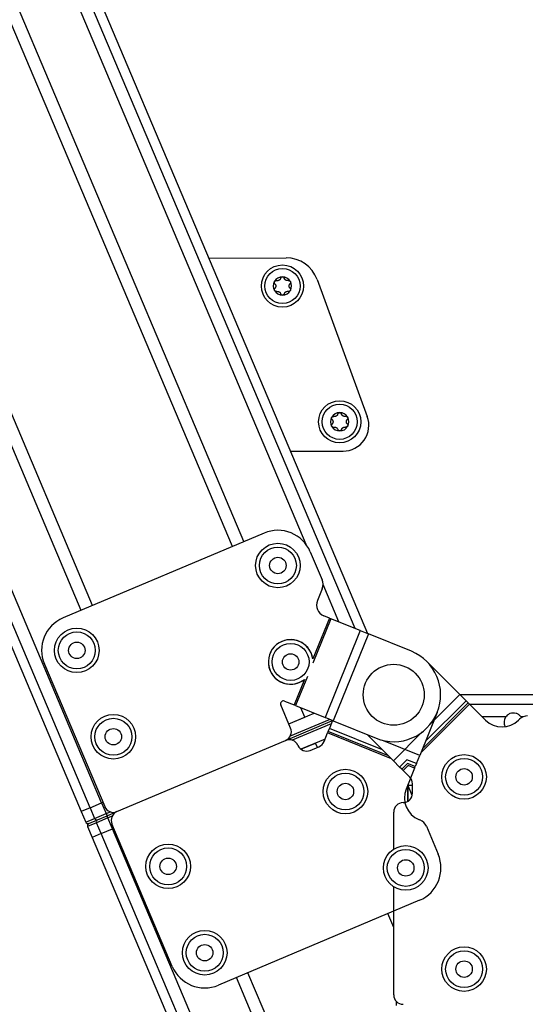
# Model space of a CAD drawing. Extents: x 5 to 415, y 5 to 293.
# Drawn here: x 160 to 168, y 135 to 149 of the extents above; entities that cross this region are included whole.
import ezdxf

# ---------------------------------------------------------------- set-up
doc = ezdxf.new("R2010")
doc.units = 0
doc.linetypes.add('SLD-DURCHGEHEND', pattern=[0])
doc.layers.add('AM_0', color=7, linetype='CONTINUOUS')

msp = doc.modelspace()

# ---------------------------------------------------------------- linework, layer by layer
at = {"layer": 'AM_0', "color": 7, "linetype": 'SLD-DURCHGEHEND'}
for p, q in [((165.39175, 140.66602), (153.98464, 167.66247)), ((165.39175, 140.66602), (153.98464, 167.66247)), ((165.21261, 140.73874), (153.90844, 167.49157)), ((164.51522, 141.93336), (153.80955, 167.26977)), ((163.63178, 141.97472), (153.36493, 166.27259)), ((163.46931, 141.90607), (153.26662, 166.05209)), ((161.48245, 141.06654), (155.24959, 155.81743)), ((161.31997, 140.99789), (155.07765, 155.77119)), ((161.44672, 138.19268), (154.1271, 155.51552)), ((161.61015, 138.26174), (154.30006, 155.56204)), ((153.99383, 155.47968), (161.32079, 138.13947)), ((153.99383, 155.47968), (161.32079, 138.13947)), ((163.13512, 146.00664), (164.23131, 146.00853)), ((164.67037, 145.70223), (165.38322, 143.75413)), ((164.29561, 143.26018), (165.03951, 143.26147)), ((163.91901, 142.09609), (161.06346, 140.8895)), ((164.57419, 141.83013), (164.74193, 141.43315)), ((164.74283, 141.30559), (164.67443, 141.13708)), ((164.98012, 140.83311), (164.75505, 141.36577)), ((164.84463, 140.88812), (164.60866, 140.30683)), ((164.86738, 140.87888), (164.61055, 140.24621)), ((164.84463, 140.88812), (164.76617, 140.91996)), ((164.84463, 140.88812), (164.86738, 140.87888)), ((165.28472, 140.70947), (164.86738, 140.87888)), ((165.28472, 140.70947), (164.78322, 139.47404)), ((165.28472, 140.70947), (165.40013, 140.66262)), ((165.40013, 140.66262), (164.89862, 139.4272)), ((166.00947, 140.41527), (165.40013, 140.66262)), ((166.23012, 140.26896), (166.69749, 139.80159)), ((160.7975, 140.23432), (161.65378, 138.2078)), ((164.49044, 140.01558), (164.34313, 139.65269)), ((164.53405, 140.05773), (164.36588, 139.64346)), ((164.20691, 139.70799), (164.34313, 139.65269)), ((166.78556, 139.71352), (166.21077, 139.13872)), ((166.69749, 139.80159), (166.28761, 139.39171)), ((166.78556, 139.71352), (166.69749, 139.80159)), ((226.55871, 139.79756), (166.70152, 139.79756)), ((166.78556, 139.71352), (166.81828, 139.6808)), ((164.2944, 139.32357), (164.15445, 139.65478)), ((164.36588, 139.64346), (164.34313, 139.65269)), ((164.36588, 139.64346), (164.78322, 139.47404)), ((164.49426, 139.48039), (164.43767, 139.61431)), ((166.83564, 139.66344), (166.14233, 138.97013)), ((166.81828, 139.6808), (166.16606, 139.02858)), ((166.83564, 139.66344), (166.81828, 139.6808)), ((166.83564, 139.66344), (167.06108, 139.438)), ((226.55871, 139.66085), (166.83823, 139.66085)), ((164.22347, 139.14885), (164.89025, 139.43059)), ((164.26845, 139.38498), (164.62818, 139.53698)), ((164.26845, 139.38498), (164.49426, 139.48039)), ((164.29174, 139.21388), (164.84657, 139.44832)), ((164.89862, 139.4272), (164.78322, 139.47404)), ((164.89025, 139.43059), (164.84555, 139.32047)), ((164.89862, 139.4272), (165.50796, 139.17984)), ((166.37643, 139.5468), (166.12782, 138.93438)), ((167.35054, 139.48342), (167.01566, 139.48342)), ((167.53249, 139.438), (167.54323, 139.44874)), ((167.57377, 139.47285), (167.56689, 139.48342)), ((167.59392, 139.48342), (167.56689, 139.48342)), ((164.87252, 139.38692), (164.31769, 139.15247)), ((164.82815, 139.2776), (164.81891, 139.25485)), ((164.82815, 139.2776), (164.84555, 139.32047)), ((165.68279, 138.93067), (164.82815, 139.2776)), ((165.59873, 139.01473), (164.84555, 139.32047)), ((166.16456, 139.26866), (165.75468, 138.85878)), ((161.8285, 138.13688), (164.22347, 139.14885)), ((164.78387, 139.16852), (164.44059, 139.02347)), ((164.76918, 139.13234), (164.81891, 139.25485)), ((165.7274, 138.88606), (164.81891, 139.25485)), ((165.75468, 138.85878), (165.38282, 139.23065)), ((166.12782, 138.93438), (165.59073, 139.1524)), ((164.44059, 139.02347), (164.64995, 139.11193)), ((164.57291, 139.00701), (164.69753, 139.05967)), ((164.6759, 139.05053), (164.64995, 139.11193)), ((165.75468, 138.85878), (165.84275, 138.77071)), ((165.94586, 138.87382), (165.84275, 138.77071)), ((166.08097, 138.81897), (165.94586, 138.87382)), ((166.08097, 138.81897), (166.12782, 138.93438)), ((165.87547, 138.73799), (165.84275, 138.77071)), ((165.95689, 138.8194), (165.87547, 138.73799)), ((165.87547, 138.73799), (165.89283, 138.72063)), ((165.96274, 138.79053), (165.89283, 138.72063)), ((165.98633, 138.62713), (165.89283, 138.72063)), ((166.05434, 138.75335), (165.93442, 138.45794)), ((166.06357, 138.7761), (165.95689, 138.8194)), ((166.05434, 138.75335), (165.96274, 138.79053)), ((166.05434, 138.75335), (166.06357, 138.7761)), ((166.08097, 138.81897), (166.06357, 138.7761)), ((166.02195, 138.36749), (165.95858, 138.51746)), ((165.95871, 138.51779), (165.95871, 138.28209)), ((166.02538, 138.50936), (165.95871, 138.50936)), ((165.95871, 138.28209), (165.95871, 138.50936)), ((166.02538, 138.39756), (166.02538, 138.53285)), ((161.44672, 138.19268), (161.32079, 138.13947)), ((161.44672, 138.19268), (161.61015, 138.26174)), ((161.44672, 138.19268), (161.51159, 138.03916)), ((161.61015, 138.26174), (161.62784, 138.26921)), ((161.61015, 138.26174), (161.67502, 138.10821)), ((161.32079, 138.13947), (161.38566, 137.98595)), ((161.32079, 138.13947), (161.38566, 137.98595)), ((161.38566, 137.98595), (161.51159, 138.03916)), ((161.43039, 137.96866), (161.5518, 138.01996)), ((161.51159, 138.03916), (161.67502, 138.10821)), ((161.70097, 138.0468), (161.53754, 137.97775)), ((161.5518, 138.01996), (161.68799, 138.07751)), ((161.67502, 138.10821), (161.73429, 138.13326)), ((161.67502, 138.10821), (161.68799, 138.07751)), ((161.68799, 138.07751), (161.8285, 138.13688)), ((161.70097, 138.0468), (161.68799, 138.07751)), ((161.76024, 138.07185), (161.70097, 138.0468)), ((161.76584, 137.89328), (161.70097, 138.0468)), ((165.75871, 137.6032), (165.75871, 138.13089)), ((166.1179, 138.02371), (166.13198, 138.01799)), ((161.53754, 137.97775), (161.41161, 137.92454)), ((161.41161, 137.92454), (161.47648, 137.77101)), ((161.60241, 137.82422), (161.53754, 137.97775)), ((161.60241, 137.82422), (161.76584, 137.89328)), ((162.61386, 135.93564), (161.75758, 137.96216)), ((161.76584, 137.89328), (161.78352, 137.90075)), ((184.47637, 84.14578), (161.76584, 137.89328)), ((166.22281, 137.92843), (166.39055, 137.53145)), ((161.60241, 137.82422), (161.47648, 137.77101)), ((161.47648, 137.77101), (184.77418, 82.63391)), ((184.8469, 82.81305), (161.60241, 137.82422)), ((165.75871, 135.53089), (165.75871, 137.07049)), ((166.12459, 136.87627), (163.26905, 135.66968)), ((165.75871, 136.48789), (165.6749, 136.68626)), ((185.06248, 84.80809), (163.52556, 135.77807)), ((185.22495, 84.87674), (163.68804, 135.84672)), ((165.79205, 135.4427), (165.79205, 135.37836))]:
    msp.add_line(p, q, dxfattribs=at)
for centre, radius in [((164.17882, 145.60844), 0.3), ((164.17882, 145.60844), 0.25), ((164.99161, 143.67824), 0.3), ((164.99161, 143.67824), 0.25), ((164.11362, 141.63552), 0.31667), ((164.11362, 141.63552), 0.2625), ((164.11362, 141.63552), 0.11667), ((161.25807, 140.42893), 0.31667), ((161.25807, 140.42893), 0.2625), ((161.25807, 140.42893), 0.11667), ((164.29483, 140.26461), 0.2625), ((164.29483, 140.26461), 0.11667), ((165.75871, 139.79756), 0.43333), ((161.77703, 139.20074), 0.31667), ((161.77703, 139.20074), 0.2625), ((161.77703, 139.20074), 0.11667), ((166.75871, 138.63089), 0.31667), ((166.75871, 138.63089), 0.2625), ((165.07327, 138.42232), 0.31667), ((166.75871, 138.63089), 0.11667), ((165.07327, 138.42232), 0.2625), ((165.07327, 138.42232), 0.11667), ((162.55547, 137.35845), 0.31667), ((162.55547, 137.35845), 0.2625), ((165.92998, 137.33684), 0.31667), ((165.92998, 137.33684), 0.2625), ((162.55547, 137.35845), 0.11667), ((165.92998, 137.33684), 0.11667), ((163.07444, 136.13026), 0.31667), ((163.07444, 136.13026), 0.2625), ((163.07444, 136.13026), 0.11667), ((166.75871, 135.89756), 0.31667), ((166.75871, 135.89756), 0.2625), ((166.75871, 135.89756), 0.11667)]:
    msp.add_circle(centre, radius, dxfattribs=at)
for centre, radius, start, end in [((164.23212, 145.54186), 0.46667, 20.098738, 90.098738), ((164.17882, 145.60844), 0.13, 90.457781, 150.457781), ((164.17882, 145.60844), 0.13, 30.457781, 90.457781), ((164.17882, 145.60844), 0.13, 150.457781, 210.457781), ((164.17882, 145.60844), 0.09484, 178.588009, 182.327553), ((164.17882, 145.60844), 0.09484, 118.588009, 122.327553), ((164.17882, 145.60844), 0.09484, 58.588009, 62.327553), ((164.17882, 145.60844), 0.09484, 358.588009, 2.327553), ((164.17882, 145.60844), 0.13, 330.457781, 30.457781), ((164.17882, 145.60844), 0.13, 210.457781, 270.457781), ((164.17882, 145.60844), 0.09484, 238.588009, 242.327553), ((164.17882, 145.60844), 0.13, 270.457781, 330.457781), ((164.17882, 145.60844), 0.09484, 298.588009, 302.327553), ((164.99161, 143.67824), 0.13, 90.457781, 150.457781), ((164.99161, 143.67824), 0.09484, 118.588009, 122.327553), ((164.99161, 143.67824), 0.13, 30.457781, 90.457781), ((164.99161, 143.67824), 0.09484, 58.588009, 62.327553), ((165.03888, 143.62813), 0.36667, 270.098738, 20.098738), ((164.99161, 143.67824), 0.13, 150.457781, 210.457781), ((164.99161, 143.67824), 0.13, 210.457781, 270.457781), ((164.99161, 143.67824), 0.09484, 178.588009, 182.327553), ((164.99161, 143.67824), 0.13, 270.457781, 330.457781), ((164.99161, 143.67824), 0.09484, 358.588009, 2.327553), ((164.99161, 143.67824), 0.13, 330.457781, 30.457781), ((164.99161, 143.67824), 0.09484, 238.588009, 242.327553), ((164.99161, 143.67824), 0.09484, 298.588009, 302.327553), ((164.11362, 141.63552), 0.5, 22.906062, 112.906062), ((164.5884, 141.36828), 0.16667, 337.906062, 22.906062), ((164.82886, 141.07439), 0.16667, 157.906062, 247.906062), ((161.25807, 140.42893), 0.5, 112.906062, 202.906062), ((164.29483, 140.26461), 0.31667, 7.662197, 202.149546), ((164.29483, 140.26461), 0.31667, 112.607327, 308.149926), ((164.29483, 140.26461), 0.31667, 7.662197, 112.607327), ((165.75871, 139.79756), 0.66667, 247.906062, 67.906062), ((164.29483, 140.26461), 0.31667, 202.149546, 308.149926), ((164.1917, 139.67052), 0.04044, 67.906062, 202.906062), ((167.29679, 139.6737), 0.33333, 225, 315), ((167.45871, 139.40548), 0.13333, 144.225624, 207.805151), ((167.66108, 139.33089), 0.16667, 90, 135), ((164.17158, 139.27167), 0.13333, 292.906062, 22.906062), ((164.27537, 139.02603), 0.13333, 22.906062, 112.906062), ((164.64564, 139.18249), 0.13333, 292.906062, 337.906062), ((164.52101, 139.12983), 0.13333, 202.906062, 292.906062), ((165.89205, 138.53285), 0.13333, 360, 45), ((166.24327, 138.33256), 0.33333, 157.906062, 247.906062), ((165.89205, 138.39756), 0.13333, 270, 0), ((161.7766, 138.2597), 0.13333, 202.906062, 292.906062), ((165.89205, 138.13089), 0.13333, 90, 180), ((161.54136, 138.04981), 0.03162, 199.687942, 289.277941), ((161.56593, 137.99167), 0.03162, 116.534182, 206.124182), ((161.8804, 138.01406), 0.13333, 112.906062, 202.906062), ((166.06929, 137.86356), 0.16667, 22.906062, 67.906062), ((161.41636, 137.99892), 0.03333, 202.906062, 292.906062), ((161.44231, 137.93751), 0.03333, 112.906062, 202.906062), ((165.92998, 137.33684), 0.5, 292.906062, 22.906062), ((163.07444, 136.13026), 0.5, 202.906062, 292.906062), ((165.89205, 135.53089), 0.13333, 180, 270)]:
    msp.add_arc(centre, radius, start, end, dxfattribs=at)
for points, knots in [([(164.15217, 145.7184), (164.15147, 145.71613), (164.15007, 145.71152), (164.14673, 145.7053), (164.14265, 145.69978), (164.13829, 145.69529), (164.13495, 145.69283), (164.13344, 145.69172)], [0, 0, 0, 0, 0.22589234, 0.45732496, 0.64574984, 0.83923281, 1, 1, 1, 1]), ([(164.15217, 145.7184), (164.15147, 145.71613), (164.15007, 145.71152), (164.14673, 145.7053), (164.14265, 145.69978), (164.13829, 145.69529), (164.13495, 145.69283), (164.13344, 145.69172)], [0, 0, 0, 0, 0.22589234, 0.45732496, 0.64574984, 0.83923281, 1, 1, 1, 1]), ([(164.15217, 145.7184), (164.15323, 145.72133), (164.15537, 145.72719), (164.16236, 145.73402), (164.17031, 145.73783), (164.17562, 145.73826), (164.17778, 145.73843)], [0, 0, 0, 0, 0.2816087, 0.5646141, 0.82245865, 1, 1, 1, 1]), ([(164.15217, 145.7184), (164.15323, 145.72133), (164.15537, 145.72719), (164.16236, 145.73402), (164.17031, 145.73783), (164.17562, 145.73826), (164.17778, 145.73843)], [0, 0, 0, 0, 0.2816087, 0.5646141, 0.82245865, 1, 1, 1, 1]), ([(164.17778, 145.73843), (164.17848, 145.73842), (164.1819, 145.73836), (164.18802, 145.73692), (164.19513, 145.73272), (164.20085, 145.72652), (164.20274, 145.72143), (164.20371, 145.71882)], [0, 0, 0, 0, 0.05745952, 0.28128211, 0.50755036, 0.74700475, 1, 1, 1, 1]), ([(164.17778, 145.73843), (164.17848, 145.73842), (164.1819, 145.73836), (164.18802, 145.73692), (164.19513, 145.73272), (164.20085, 145.72652), (164.20274, 145.72143), (164.20371, 145.71882)], [0, 0, 0, 0, 0.05745952, 0.28128211, 0.50755036, 0.74700475, 1, 1, 1, 1]), ([(164.22286, 145.69243), (164.22108, 145.69372), (164.21745, 145.69633), (164.21137, 145.70269), (164.20647, 145.71031), (164.20446, 145.71649), (164.20371, 145.71882)], [0, 0, 0, 0, 0.18803015, 0.38237841, 0.7677347, 1, 1, 1, 1]), ([(164.22286, 145.69243), (164.22108, 145.69372), (164.21745, 145.69633), (164.21137, 145.70269), (164.20647, 145.71031), (164.20446, 145.71649), (164.20371, 145.71882)], [0, 0, 0, 0, 0.18803015, 0.38237841, 0.7677347, 1, 1, 1, 1]), ([(164.07026, 145.64034), (164.06826, 145.64272), (164.06425, 145.64751), (164.06183, 145.65697), (164.0625, 145.66576), (164.06479, 145.67057), (164.06572, 145.67254)], [0, 0, 0, 0, 0.28147023, 0.56449248, 0.82235028, 1, 1, 1, 1]), ([(164.07026, 145.64034), (164.06826, 145.64272), (164.06425, 145.64751), (164.06183, 145.65697), (164.0625, 145.66576), (164.06479, 145.67057), (164.06572, 145.67254)], [0, 0, 0, 0, 0.28147023, 0.56449248, 0.82235028, 1, 1, 1, 1]), ([(164.06676, 145.54254), (164.06642, 145.54315), (164.06476, 145.54614), (164.06295, 145.55217), (164.06303, 145.56043), (164.06554, 145.56847), (164.069, 145.57266), (164.07078, 145.5748)], [0, 0, 0, 0, 0.05745915, 0.28128175, 0.50754999, 0.74700435, 1, 1, 1, 1]), ([(164.06676, 145.54254), (164.06642, 145.54315), (164.06476, 145.54614), (164.06295, 145.55217), (164.06303, 145.56043), (164.06554, 145.56847), (164.069, 145.57266), (164.07078, 145.5748)], [0, 0, 0, 0, 0.05745915, 0.28128175, 0.50754999, 0.74700435, 1, 1, 1, 1]), ([(164.06572, 145.67254), (164.06608, 145.67313), (164.06784, 145.67607), (164.07215, 145.68065), (164.07934, 145.68471), (164.08757, 145.68656), (164.09292, 145.68565), (164.09567, 145.68518)], [0, 0, 0, 0, 0.05735812, 0.2811826, 0.50744749, 0.74689421, 1, 1, 1, 1]), ([(164.06572, 145.67254), (164.06608, 145.67313), (164.06784, 145.67607), (164.07215, 145.68065), (164.07934, 145.68471), (164.08757, 145.68656), (164.09292, 145.68565), (164.09567, 145.68518)], [0, 0, 0, 0, 0.05735812, 0.2811826, 0.50744749, 0.74689421, 1, 1, 1, 1]), ([(164.07026, 145.64034), (164.07188, 145.6386), (164.07517, 145.63509), (164.07888, 145.62908), (164.08162, 145.62279), (164.08334, 145.61677), (164.0838, 145.61265), (164.08401, 145.61077)], [0, 0, 0, 0, 0.22583242, 0.45720032, 0.64563523, 0.8391284, 1, 1, 1, 1]), ([(164.07026, 145.64034), (164.07188, 145.6386), (164.07517, 145.63509), (164.07888, 145.62908), (164.08162, 145.62279), (164.08334, 145.61677), (164.0838, 145.61265), (164.08401, 145.61077)], [0, 0, 0, 0, 0.22583242, 0.45720032, 0.64563523, 0.8391284, 1, 1, 1, 1]), ([(164.08406, 145.60459), (164.08383, 145.6024), (164.08339, 145.59795), (164.08092, 145.5895), (164.07677, 145.58144), (164.07242, 145.57662), (164.07078, 145.5748)], [0, 0, 0, 0, 0.18803015, 0.38237841, 0.7677347, 1, 1, 1, 1]), ([(164.08406, 145.60459), (164.08383, 145.6024), (164.08339, 145.59795), (164.08092, 145.5895), (164.07677, 145.58144), (164.07242, 145.57662), (164.07078, 145.5748)], [0, 0, 0, 0, 0.18803015, 0.38237841, 0.7677347, 1, 1, 1, 1]), ([(164.1281, 145.68858), (164.1261, 145.68768), (164.12202, 145.68584), (164.11347, 145.68375), (164.10441, 145.68332), (164.09806, 145.68467), (164.09567, 145.68518)], [0, 0, 0, 0, 0.18803015, 0.38237841, 0.7677347, 1, 1, 1, 1]), ([(164.1281, 145.68858), (164.1261, 145.68768), (164.12202, 145.68584), (164.11347, 145.68375), (164.10441, 145.68332), (164.09806, 145.68467), (164.09567, 145.68518)], [0, 0, 0, 0, 0.18803015, 0.38237841, 0.7677347, 1, 1, 1, 1]), ([(164.26073, 145.6865), (164.25841, 145.68597), (164.25372, 145.68488), (164.24666, 145.68466), (164.23984, 145.68544), (164.23377, 145.68696), (164.22997, 145.68862), (164.22825, 145.68938)], [0, 0, 0, 0, 0.22589213, 0.45732453, 0.64574944, 0.83923245, 1, 1, 1, 1]), ([(164.26073, 145.6865), (164.25841, 145.68597), (164.25372, 145.68488), (164.24666, 145.68466), (164.23984, 145.68544), (164.23377, 145.68696), (164.22997, 145.68862), (164.22825, 145.68938)], [0, 0, 0, 0, 0.22589213, 0.45732453, 0.64574944, 0.83923245, 1, 1, 1, 1]), ([(164.26073, 145.6865), (164.26379, 145.68704), (164.26994, 145.68812), (164.27935, 145.68549), (164.28662, 145.6805), (164.28965, 145.67612), (164.29088, 145.67433)], [0, 0, 0, 0, 0.281608195, 0.564613662, 0.822458261, 1, 1, 1, 1]), ([(164.26073, 145.6865), (164.26379, 145.68704), (164.26994, 145.68812), (164.27935, 145.68549), (164.28662, 145.6805), (164.28965, 145.67612), (164.29088, 145.67433)], [0, 0, 0, 0, 0.281608195, 0.564613662, 0.822458261, 1, 1, 1, 1]), ([(164.27358, 145.61229), (164.2738, 145.61448), (164.27425, 145.61893), (164.27671, 145.62737), (164.28087, 145.63543), (164.28522, 145.64026), (164.28686, 145.64207)], [0, 0, 0, 0, 0.18803015, 0.38237841, 0.7677347, 1, 1, 1, 1]), ([(164.27358, 145.61229), (164.2738, 145.61448), (164.27425, 145.61893), (164.27671, 145.62737), (164.28087, 145.63543), (164.28522, 145.64026), (164.28686, 145.64207)], [0, 0, 0, 0, 0.18803015, 0.38237841, 0.7677347, 1, 1, 1, 1]), ([(164.28738, 145.57654), (164.28576, 145.57827), (164.28247, 145.58179), (164.27876, 145.58779), (164.27601, 145.59409), (164.2743, 145.60011), (164.27384, 145.60423), (164.27363, 145.6061)], [0, 0, 0, 0, 0.22583242, 0.45720032, 0.64563523, 0.8391284, 1, 1, 1, 1]), ([(164.28738, 145.57654), (164.28576, 145.57827), (164.28247, 145.58179), (164.27876, 145.58779), (164.27601, 145.59409), (164.2743, 145.60011), (164.27384, 145.60423), (164.27363, 145.6061)], [0, 0, 0, 0, 0.22583242, 0.45720032, 0.64563523, 0.8391284, 1, 1, 1, 1]), ([(164.29088, 145.67433), (164.29122, 145.67372), (164.29288, 145.67073), (164.29469, 145.66471), (164.29461, 145.65645), (164.2921, 145.6484), (164.28863, 145.64422), (164.28686, 145.64207)], [0, 0, 0, 0, 0.05745915, 0.28128175, 0.50754999, 0.74700435, 1, 1, 1, 1]), ([(164.29088, 145.67433), (164.29122, 145.67372), (164.29288, 145.67073), (164.29469, 145.66471), (164.29461, 145.65645), (164.2921, 145.6484), (164.28863, 145.64422), (164.28686, 145.64207)], [0, 0, 0, 0, 0.05745915, 0.28128175, 0.50754999, 0.74700435, 1, 1, 1, 1]), ([(164.28738, 145.57654), (164.28938, 145.57415), (164.29339, 145.56937), (164.29581, 145.5599), (164.29513, 145.55111), (164.29285, 145.5463), (164.29192, 145.54434)], [0, 0, 0, 0, 0.28147023, 0.56449248, 0.82235028, 1, 1, 1, 1]), ([(164.28738, 145.57654), (164.28938, 145.57415), (164.29339, 145.56937), (164.29581, 145.5599), (164.29513, 145.55111), (164.29285, 145.5463), (164.29192, 145.54434)], [0, 0, 0, 0, 0.28147023, 0.56449248, 0.82235028, 1, 1, 1, 1]), ([(164.09691, 145.53037), (164.09384, 145.52983), (164.0877, 145.52875), (164.07829, 145.53139), (164.07101, 145.53637), (164.06799, 145.54075), (164.06676, 145.54254)], [0, 0, 0, 0, 0.28160819, 0.56461366, 0.82245826, 1, 1, 1, 1]), ([(164.09691, 145.53037), (164.09384, 145.52983), (164.0877, 145.52875), (164.07829, 145.53139), (164.07101, 145.53637), (164.06799, 145.54075), (164.06676, 145.54254)], [0, 0, 0, 0, 0.28160819, 0.56461366, 0.82245826, 1, 1, 1, 1]), ([(164.09691, 145.53037), (164.09923, 145.53091), (164.10392, 145.532), (164.11097, 145.53221), (164.1178, 145.53144), (164.12387, 145.52991), (164.12766, 145.52825), (164.12939, 145.5275)], [0, 0, 0, 0, 0.22589213, 0.45732453, 0.64574944, 0.83923245, 1, 1, 1, 1]), ([(164.09691, 145.53037), (164.09923, 145.53091), (164.10392, 145.532), (164.11097, 145.53221), (164.1178, 145.53144), (164.12387, 145.52991), (164.12766, 145.52825), (164.12939, 145.5275)], [0, 0, 0, 0, 0.22589213, 0.45732453, 0.64574944, 0.83923245, 1, 1, 1, 1]), ([(164.13477, 145.52444), (164.13656, 145.52316), (164.14019, 145.52054), (164.14627, 145.51419), (164.15117, 145.50656), (164.15317, 145.50038), (164.15393, 145.49806)], [0, 0, 0, 0, 0.188030145, 0.382378413, 0.767734698, 1, 1, 1, 1]), ([(164.13477, 145.52444), (164.13656, 145.52316), (164.14019, 145.52054), (164.14627, 145.51419), (164.15117, 145.50656), (164.15317, 145.50038), (164.15393, 145.49806)], [0, 0, 0, 0, 0.188030145, 0.382378413, 0.767734698, 1, 1, 1, 1]), ([(164.17986, 145.47844), (164.17916, 145.47845), (164.17574, 145.47851), (164.16961, 145.47995), (164.1625, 145.48416), (164.15679, 145.49035), (164.1549, 145.49544), (164.15393, 145.49806)], [0, 0, 0, 0, 0.05745952, 0.28128211, 0.50755036, 0.74700475, 1, 1, 1, 1]), ([(164.17986, 145.47844), (164.17916, 145.47845), (164.17574, 145.47851), (164.16961, 145.47995), (164.1625, 145.48416), (164.15679, 145.49035), (164.1549, 145.49544), (164.15393, 145.49806)], [0, 0, 0, 0, 0.05745952, 0.28128211, 0.50755036, 0.74700475, 1, 1, 1, 1]), ([(164.20547, 145.49847), (164.2044, 145.49554), (164.20227, 145.48968), (164.19528, 145.48285), (164.18733, 145.47904), (164.18202, 145.47862), (164.17986, 145.47844)], [0, 0, 0, 0, 0.2816087, 0.5646141, 0.82245865, 1, 1, 1, 1]), ([(164.20547, 145.49847), (164.2044, 145.49554), (164.20227, 145.48968), (164.19528, 145.48285), (164.18733, 145.47904), (164.18202, 145.47862), (164.17986, 145.47844)], [0, 0, 0, 0, 0.2816087, 0.5646141, 0.82245865, 1, 1, 1, 1]), ([(164.20547, 145.49847), (164.20616, 145.50074), (164.20757, 145.50535), (164.21091, 145.51157), (164.21499, 145.51709), (164.21935, 145.52159), (164.22269, 145.52404), (164.2242, 145.52516)], [0, 0, 0, 0, 0.22589234, 0.45732496, 0.64574984, 0.83923281, 1, 1, 1, 1]), ([(164.20547, 145.49847), (164.20616, 145.50074), (164.20757, 145.50535), (164.21091, 145.51157), (164.21499, 145.51709), (164.21935, 145.52159), (164.22269, 145.52404), (164.2242, 145.52516)], [0, 0, 0, 0, 0.22589234, 0.45732496, 0.64574984, 0.83923281, 1, 1, 1, 1]), ([(164.22954, 145.5283), (164.23154, 145.5292), (164.23562, 145.53104), (164.24417, 145.53313), (164.25322, 145.53355), (164.25958, 145.5322), (164.26196, 145.53169)], [0, 0, 0, 0, 0.18803015, 0.38237841, 0.7677347, 1, 1, 1, 1]), ([(164.22954, 145.5283), (164.23154, 145.5292), (164.23562, 145.53104), (164.24417, 145.53313), (164.25322, 145.53355), (164.25958, 145.5322), (164.26196, 145.53169)], [0, 0, 0, 0, 0.18803015, 0.38237841, 0.7677347, 1, 1, 1, 1]), ([(164.29192, 145.54434), (164.29156, 145.54374), (164.2898, 145.54081), (164.28549, 145.53623), (164.2783, 145.53217), (164.27007, 145.53032), (164.26471, 145.53122), (164.26196, 145.53169)], [0, 0, 0, 0, 0.05735812, 0.2811826, 0.50744749, 0.74689421, 1, 1, 1, 1]), ([(164.29192, 145.54434), (164.29156, 145.54374), (164.2898, 145.54081), (164.28549, 145.53623), (164.2783, 145.53217), (164.27007, 145.53032), (164.26471, 145.53122), (164.26196, 145.53169)], [0, 0, 0, 0, 0.05735812, 0.2811826, 0.50744749, 0.74689421, 1, 1, 1, 1]), ([(164.87851, 143.74234), (164.87887, 143.74294), (164.88063, 143.74587), (164.88494, 143.75045), (164.89213, 143.75451), (164.90036, 143.75636), (164.90571, 143.75545), (164.90846, 143.75499)], [0, 0, 0, 0, 0.05735812, 0.2811826, 0.50744749, 0.74689421, 1, 1, 1, 1]), ([(164.87851, 143.74234), (164.87887, 143.74294), (164.88063, 143.74587), (164.88494, 143.75045), (164.89213, 143.75451), (164.90036, 143.75636), (164.90571, 143.75545), (164.90846, 143.75499)], [0, 0, 0, 0, 0.05735812, 0.2811826, 0.50744749, 0.74689421, 1, 1, 1, 1]), ([(164.94089, 143.75838), (164.93888, 143.75748), (164.9348, 143.75564), (164.92626, 143.75355), (164.9172, 143.75312), (164.91085, 143.75448), (164.90846, 143.75499)], [0, 0, 0, 0, 0.18803015, 0.38237841, 0.7677347, 1, 1, 1, 1]), ([(164.94089, 143.75838), (164.93888, 143.75748), (164.9348, 143.75564), (164.92626, 143.75355), (164.9172, 143.75312), (164.91085, 143.75448), (164.90846, 143.75499)], [0, 0, 0, 0, 0.18803015, 0.38237841, 0.7677347, 1, 1, 1, 1]), ([(164.96495, 143.78821), (164.96426, 143.78593), (164.96286, 143.78133), (164.95952, 143.77511), (164.95543, 143.76959), (164.95108, 143.76509), (164.94774, 143.76263), (164.94622, 143.76152)], [0, 0, 0, 0, 0.22589234, 0.45732496, 0.64574984, 0.83923281, 1, 1, 1, 1]), ([(164.96495, 143.78821), (164.96426, 143.78593), (164.96286, 143.78133), (164.95952, 143.77511), (164.95543, 143.76959), (164.95108, 143.76509), (164.94774, 143.76263), (164.94622, 143.76152)], [0, 0, 0, 0, 0.22589234, 0.45732496, 0.64574984, 0.83923281, 1, 1, 1, 1]), ([(164.96495, 143.78821), (164.96602, 143.79113), (164.96816, 143.797), (164.97515, 143.80382), (164.9831, 143.80763), (164.9884, 143.80806), (164.99057, 143.80823)], [0, 0, 0, 0, 0.2816087, 0.5646141, 0.82245865, 1, 1, 1, 1]), ([(164.96495, 143.78821), (164.96602, 143.79113), (164.96816, 143.797), (164.97515, 143.80382), (164.9831, 143.80763), (164.9884, 143.80806), (164.99057, 143.80823)], [0, 0, 0, 0, 0.2816087, 0.5646141, 0.82245865, 1, 1, 1, 1]), ([(164.99057, 143.80823), (164.99127, 143.80822), (164.99469, 143.80817), (165.00081, 143.80672), (165.00792, 143.80252), (165.01364, 143.79632), (165.01553, 143.79123), (165.0165, 143.78862)], [0, 0, 0, 0, 0.05745952, 0.28128211, 0.50755036, 0.74700475, 1, 1, 1, 1]), ([(164.99057, 143.80823), (164.99127, 143.80822), (164.99469, 143.80817), (165.00081, 143.80672), (165.00792, 143.80252), (165.01364, 143.79632), (165.01553, 143.79123), (165.0165, 143.78862)], [0, 0, 0, 0, 0.05745952, 0.28128211, 0.50755036, 0.74700475, 1, 1, 1, 1]), ([(165.03565, 143.76223), (165.03387, 143.76352), (165.03024, 143.76613), (165.02415, 143.77249), (165.01925, 143.78012), (165.01725, 143.7863), (165.0165, 143.78862)], [0, 0, 0, 0, 0.18803015, 0.38237841, 0.7677347, 1, 1, 1, 1]), ([(165.03565, 143.76223), (165.03387, 143.76352), (165.03024, 143.76613), (165.02415, 143.77249), (165.01925, 143.78012), (165.01725, 143.7863), (165.0165, 143.78862)], [0, 0, 0, 0, 0.18803015, 0.38237841, 0.7677347, 1, 1, 1, 1]), ([(165.07352, 143.7563), (165.0712, 143.75577), (165.06651, 143.75468), (165.05945, 143.75446), (165.05263, 143.75524), (165.04656, 143.75676), (165.04276, 143.75843), (165.04104, 143.75918)], [0, 0, 0, 0, 0.22589213, 0.45732453, 0.64574944, 0.83923245, 1, 1, 1, 1]), ([(165.07352, 143.7563), (165.0712, 143.75577), (165.06651, 143.75468), (165.05945, 143.75446), (165.05263, 143.75524), (165.04656, 143.75676), (165.04276, 143.75843), (165.04104, 143.75918)], [0, 0, 0, 0, 0.22589213, 0.45732453, 0.64574944, 0.83923245, 1, 1, 1, 1]), ([(165.07352, 143.7563), (165.07658, 143.75684), (165.08273, 143.75792), (165.09214, 143.75529), (165.09941, 143.75031), (165.10244, 143.74592), (165.10367, 143.74414)], [0, 0, 0, 0, 0.28160819, 0.56461366, 0.82245826, 1, 1, 1, 1]), ([(165.07352, 143.7563), (165.07658, 143.75684), (165.08273, 143.75792), (165.09214, 143.75529), (165.09941, 143.75031), (165.10244, 143.74592), (165.10367, 143.74414)], [0, 0, 0, 0, 0.28160819, 0.56461366, 0.82245826, 1, 1, 1, 1]), ([(164.88305, 143.71014), (164.88105, 143.71253), (164.87704, 143.71731), (164.87462, 143.72677), (164.87529, 143.73557), (164.87758, 143.74038), (164.87851, 143.74234)], [0, 0, 0, 0, 0.28147023, 0.56449248, 0.82235028, 1, 1, 1, 1]), ([(164.88305, 143.71014), (164.88105, 143.71253), (164.87704, 143.71731), (164.87462, 143.72677), (164.87529, 143.73557), (164.87758, 143.74038), (164.87851, 143.74234)], [0, 0, 0, 0, 0.28147023, 0.56449248, 0.82235028, 1, 1, 1, 1]), ([(164.87955, 143.61234), (164.87921, 143.61295), (164.87754, 143.61595), (164.87574, 143.62197), (164.87582, 143.63023), (164.87833, 143.63828), (164.88179, 143.64246), (164.88357, 143.64461)], [0, 0, 0, 0, 0.05745915, 0.28128175, 0.50754999, 0.74700435, 1, 1, 1, 1]), ([(164.87955, 143.61234), (164.87921, 143.61295), (164.87754, 143.61595), (164.87574, 143.62197), (164.87582, 143.63023), (164.87833, 143.63828), (164.88179, 143.64246), (164.88357, 143.64461)], [0, 0, 0, 0, 0.05745915, 0.28128175, 0.50754999, 0.74700435, 1, 1, 1, 1]), ([(164.9097, 143.60017), (164.90663, 143.59963), (164.90048, 143.59855), (164.89108, 143.60119), (164.8838, 143.60617), (164.88078, 143.61055), (164.87955, 143.61234)], [0, 0, 0, 0, 0.28160819, 0.56461366, 0.82245826, 1, 1, 1, 1]), ([(164.9097, 143.60017), (164.90663, 143.59963), (164.90048, 143.59855), (164.89108, 143.60119), (164.8838, 143.60617), (164.88078, 143.61055), (164.87955, 143.61234)], [0, 0, 0, 0, 0.28160819, 0.56461366, 0.82245826, 1, 1, 1, 1]), ([(164.88305, 143.71014), (164.88467, 143.7084), (164.88796, 143.70489), (164.89167, 143.69888), (164.89441, 143.69259), (164.89613, 143.68657), (164.89659, 143.68245), (164.89679, 143.68058)], [0, 0, 0, 0, 0.22583242, 0.45720032, 0.64563523, 0.8391284, 1, 1, 1, 1]), ([(164.88305, 143.71014), (164.88467, 143.7084), (164.88796, 143.70489), (164.89167, 143.69888), (164.89441, 143.69259), (164.89613, 143.68657), (164.89659, 143.68245), (164.89679, 143.68058)], [0, 0, 0, 0, 0.22583242, 0.45720032, 0.64563523, 0.8391284, 1, 1, 1, 1]), ([(164.89684, 143.67439), (164.89662, 143.6722), (164.89617, 143.66775), (164.89371, 143.6593), (164.88955, 143.65124), (164.88521, 143.64642), (164.88357, 143.64461)], [0, 0, 0, 0, 0.18803015, 0.38237841, 0.7677347, 1, 1, 1, 1]), ([(164.89684, 143.67439), (164.89662, 143.6722), (164.89617, 143.66775), (164.89371, 143.6593), (164.88955, 143.65124), (164.88521, 143.64642), (164.88357, 143.64461)], [0, 0, 0, 0, 0.18803015, 0.38237841, 0.7677347, 1, 1, 1, 1]), ([(165.10471, 143.61414), (165.10435, 143.61354), (165.10259, 143.61061), (165.09828, 143.60603), (165.09108, 143.60197), (165.08286, 143.60012), (165.0775, 143.60103), (165.07475, 143.60149)], [0, 0, 0, 0, 0.05735812, 0.2811826, 0.50744749, 0.74689421, 1, 1, 1, 1]), ([(165.10471, 143.61414), (165.10435, 143.61354), (165.10259, 143.61061), (165.09828, 143.60603), (165.09108, 143.60197), (165.08286, 143.60012), (165.0775, 143.60103), (165.07475, 143.60149)], [0, 0, 0, 0, 0.05735812, 0.2811826, 0.50744749, 0.74689421, 1, 1, 1, 1]), ([(165.08637, 143.68209), (165.08659, 143.68428), (165.08704, 143.68873), (165.0895, 143.69718), (165.09366, 143.70523), (165.09801, 143.71006), (165.09964, 143.71187)], [0, 0, 0, 0, 0.18803015, 0.38237841, 0.7677347, 1, 1, 1, 1]), ([(165.08637, 143.68209), (165.08659, 143.68428), (165.08704, 143.68873), (165.0895, 143.69718), (165.09366, 143.70523), (165.09801, 143.71006), (165.09964, 143.71187)], [0, 0, 0, 0, 0.18803015, 0.38237841, 0.7677347, 1, 1, 1, 1]), ([(165.10017, 143.64634), (165.09855, 143.64807), (165.09526, 143.65159), (165.09154, 143.65759), (165.0888, 143.66389), (165.08709, 143.66991), (165.08663, 143.67403), (165.08642, 143.6759)], [0, 0, 0, 0, 0.22583242, 0.45720032, 0.64563523, 0.8391284, 1, 1, 1, 1]), ([(165.10017, 143.64634), (165.09855, 143.64807), (165.09526, 143.65159), (165.09154, 143.65759), (165.0888, 143.66389), (165.08709, 143.66991), (165.08663, 143.67403), (165.08642, 143.6759)], [0, 0, 0, 0, 0.22583242, 0.45720032, 0.64563523, 0.8391284, 1, 1, 1, 1]), ([(165.10367, 143.74414), (165.10401, 143.74353), (165.10567, 143.74053), (165.10748, 143.73451), (165.1074, 143.72625), (165.10488, 143.7182), (165.10142, 143.71402), (165.09964, 143.71187)], [0, 0, 0, 0, 0.05745915, 0.28128175, 0.50754999, 0.74700435, 1, 1, 1, 1]), ([(165.10367, 143.74414), (165.10401, 143.74353), (165.10567, 143.74053), (165.10748, 143.73451), (165.1074, 143.72625), (165.10488, 143.7182), (165.10142, 143.71402), (165.09964, 143.71187)], [0, 0, 0, 0, 0.05745915, 0.281281752, 0.50754999, 0.747004353, 1, 1, 1, 1]), ([(165.10017, 143.64634), (165.10217, 143.64395), (165.10618, 143.63917), (165.1086, 143.62971), (165.10792, 143.62091), (165.10564, 143.6161), (165.10471, 143.61414)], [0, 0, 0, 0, 0.28147023, 0.56449248, 0.82235028, 1, 1, 1, 1]), ([(165.10017, 143.64634), (165.10217, 143.64395), (165.10618, 143.63917), (165.1086, 143.62971), (165.10792, 143.62091), (165.10564, 143.6161), (165.10471, 143.61414)], [0, 0, 0, 0, 0.28147023, 0.56449248, 0.82235028, 1, 1, 1, 1]), ([(164.9097, 143.60017), (164.91202, 143.60071), (164.9167, 143.6018), (164.92376, 143.60201), (164.93058, 143.60124), (164.93666, 143.59971), (164.94045, 143.59805), (164.94218, 143.5973)], [0, 0, 0, 0, 0.22589213, 0.45732453, 0.64574944, 0.83923245, 1, 1, 1, 1]), ([(164.9097, 143.60017), (164.91202, 143.60071), (164.9167, 143.6018), (164.92376, 143.60201), (164.93058, 143.60124), (164.93666, 143.59971), (164.94045, 143.59805), (164.94218, 143.5973)], [0, 0, 0, 0, 0.22589213, 0.45732453, 0.64574944, 0.83923245, 1, 1, 1, 1]), ([(164.94756, 143.59425), (164.94935, 143.59296), (164.95298, 143.59035), (164.95906, 143.58399), (164.96396, 143.57636), (164.96596, 143.57018), (164.96671, 143.56786)], [0, 0, 0, 0, 0.18803015, 0.38237841, 0.7677347, 1, 1, 1, 1]), ([(164.94756, 143.59425), (164.94935, 143.59296), (164.95298, 143.59035), (164.95906, 143.58399), (164.96396, 143.57636), (164.96596, 143.57018), (164.96671, 143.56786)], [0, 0, 0, 0, 0.18803015, 0.38237841, 0.7677347, 1, 1, 1, 1]), ([(164.99265, 143.54824), (164.99195, 143.54825), (164.98852, 143.54831), (164.9824, 143.54976), (164.97529, 143.55396), (164.96958, 143.56016), (164.96769, 143.56524), (164.96671, 143.56786)], [0, 0, 0, 0, 0.05745952, 0.28128211, 0.50755036, 0.74700475, 1, 1, 1, 1]), ([(164.99265, 143.54824), (164.99195, 143.54825), (164.98852, 143.54831), (164.9824, 143.54976), (164.97529, 143.55396), (164.96958, 143.56016), (164.96769, 143.56524), (164.96671, 143.56786)], [0, 0, 0, 0, 0.05745952, 0.28128211, 0.50755036, 0.74700475, 1, 1, 1, 1]), ([(165.01826, 143.56827), (165.01719, 143.56535), (165.01505, 143.55948), (165.00807, 143.55265), (165.00012, 143.54884), (164.99481, 143.54842), (164.99265, 143.54824)], [0, 0, 0, 0, 0.2816087, 0.5646141, 0.82245865, 1, 1, 1, 1]), ([(165.01826, 143.56827), (165.01719, 143.56535), (165.01505, 143.55948), (165.00807, 143.55265), (165.00012, 143.54884), (164.99481, 143.54842), (164.99265, 143.54824)], [0, 0, 0, 0, 0.2816087, 0.5646141, 0.82245865, 1, 1, 1, 1]), ([(165.01826, 143.56827), (165.01895, 143.57055), (165.02036, 143.57515), (165.0237, 143.58137), (165.02778, 143.58689), (165.03214, 143.59139), (165.03547, 143.59385), (165.03699, 143.59496)], [0, 0, 0, 0, 0.22589234, 0.45732496, 0.64574984, 0.83923281, 1, 1, 1, 1]), ([(165.01826, 143.56827), (165.01895, 143.57055), (165.02036, 143.57515), (165.0237, 143.58137), (165.02778, 143.58689), (165.03214, 143.59139), (165.03547, 143.59385), (165.03699, 143.59496)], [0, 0, 0, 0, 0.22589234, 0.45732496, 0.64574984, 0.83923281, 1, 1, 1, 1]), ([(165.04232, 143.5981), (165.04433, 143.599), (165.04841, 143.60084), (165.05696, 143.60293), (165.06601, 143.60336), (165.07236, 143.602), (165.07475, 143.60149)], [0, 0, 0, 0, 0.18803015, 0.38237841, 0.7677347, 1, 1, 1, 1]), ([(165.04232, 143.5981), (165.04433, 143.599), (165.04841, 143.60084), (165.05696, 143.60293), (165.06601, 143.60336), (165.07236, 143.602), (165.07475, 143.60149)], [0, 0, 0, 0, 0.18803015, 0.38237841, 0.7677347, 1, 1, 1, 1]), ([(167.56689, 139.48342), (167.55709, 139.49456), (167.53751, 139.51683), (167.49635, 139.53585), (167.45172, 139.54118), (167.40809, 139.53128), (167.37338, 139.51085), (167.35726, 139.4915), (167.35054, 139.48342)], [0, 0, 0, 0, 0.175243346, 0.350183207, 0.529018381, 0.701321099, 0.875317487, 1, 1, 1, 1]), ([(161.43039, 137.96866), (161.42886, 137.96807), (161.42646, 137.96714), (161.42668, 137.96723), (161.42676, 137.96726)], [0, 0, 0, 0, 0.640293951, 1, 1, 1, 1]), ([(161.43039, 137.96866), (161.42886, 137.96807), (161.42646, 137.96714), (161.42668, 137.96723), (161.42676, 137.96726)], [0, 0, 0, 0, 0.64029395, 1, 1, 1, 1]), ([(161.42686, 137.96703), (161.42676, 137.96699), (161.42641, 137.96682), (161.42874, 137.9679), (161.43039, 137.96866)], [0, 0, 0, 0, 0.28843181, 1, 1, 1, 1])]:
    msp.add_open_spline(points, degree=3, knots=knots, dxfattribs=at)

doc.saveas('drawing.dxf')
